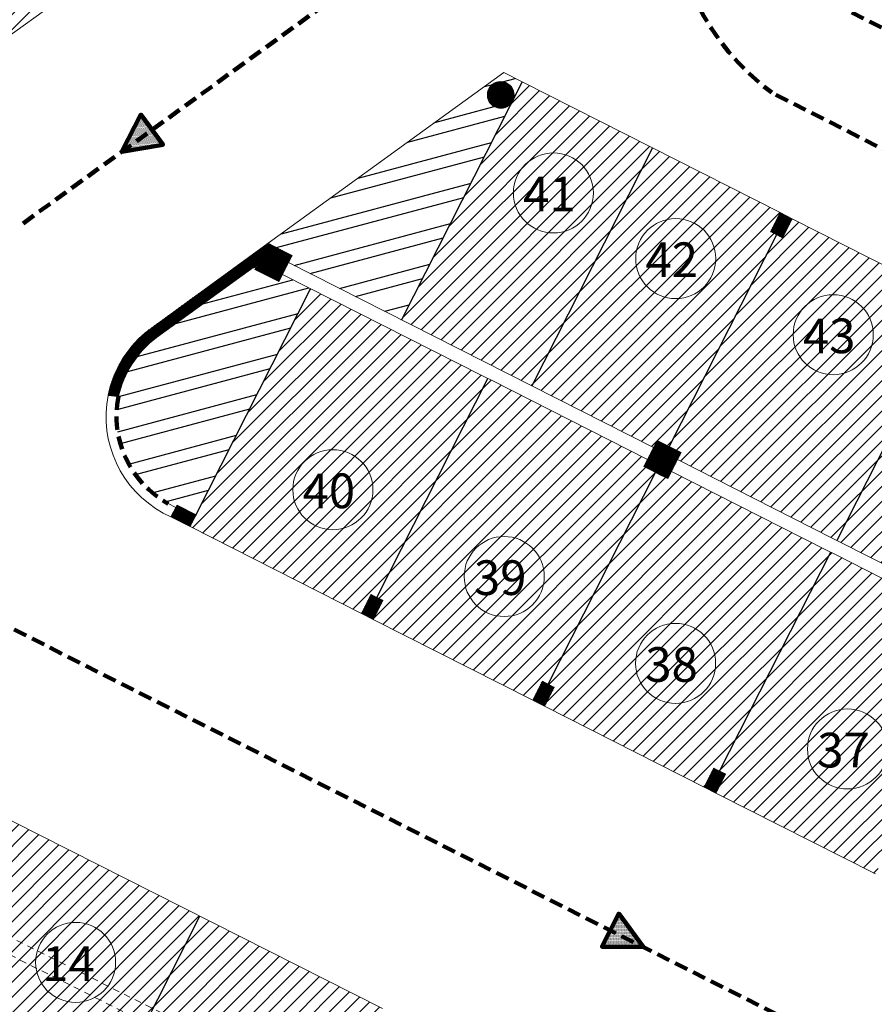
# Model space of a CAD drawing. Units: millimetres. Extents: x 1380 to 2156, y -3490 to -3164.
# Drawn here: x 1815 to 1831, y -3236 to -3218 of the extents above; entities that cross this region are included whole.
import ezdxf

# ---------------------------------------------------------------- set-up
doc = ezdxf.new("R2010")
doc.units = ezdxf.units.MM
doc.linetypes.add('HIDDEN', pattern=[0.375, 0.25, -0.125])
doc.linetypes.add('HIDDEN2', pattern=[0.1875, 0.125, -0.0625])
for name, color, linetype, lineweight in [('Box_-2', 2, 'Continuous', 13), ('campiture muri P.zza Setti', 15, 'Continuous', 13), ('Muri', 3, 'Continuous', 13), ('Percorso', 5, 'Continuous', 13)]:
    doc.layers.add(name, color=color, linetype=linetype, lineweight=lineweight)
for name, color, linetype in [('caditieterrapiazzasetti', 6, 'Continuous'), ('Campiture_M', 6, 'Continuous'), ('Paratia', 1, 'Continuous'), ('Posti_Auto_-1', 2, 'Continuous')]:
    doc.layers.add(name, color=color, linetype=linetype)
doc.styles.add('ARIAL', font='ARIAL.TTF', dxfattribs={"width": 0.95})
pattern_1 = [(45, (1603.969811748191, -3570.760834038911), (-0.1414213562373095, 0.1414213562373095), [])]

msp = doc.modelspace()

# ---------------------------------------------------------------- hatches: boundary and pattern name
at = {"layer": 'campiture muri P.zza Setti'}
h = msp.add_hatch(dxfattribs=at)
h.set_pattern_fill('_USER,_I', color=256, scale=0.01, angle=45, style=2, pattern_type=0)
h.set_pattern_definition([(45, (2016.076320527412, -3219.06395258016), (-0.007071067811865474, 0.007071067811865476), [])])
h.paths.add_polyline_path([(1824.033351057154, -3219.063952580161, 1), (1823.533351057154, -3219.063952580161, 1)])
h = msp.add_hatch(dxfattribs=at)
h.set_pattern_fill('_USER,_I', color=256, scale=0.01, angle=45, style=2, pattern_type=0)
h.set_pattern_definition([(45, (1853.953855014569, -3217.949381856526), (-0.007071067811865474, 0.007071067811865476), [])])
h.paths.add_polyline_path([(1829.243442261553, -3221.383294505176), (1829.020449212102, -3221.270271941513), (1828.839613110243, -3221.627060820635), (1829.062606159694, -3221.740083384298)])
h = msp.add_hatch(dxfattribs=at)
h.set_pattern_fill('_USER,_I', color=256, scale=0.01, angle=45, style=2, pattern_type=0)
h.set_pattern_definition([(45, (1816.587115639868, -3225.075961099232), (-0.007071067811865474, 0.007071067811865476), [])])
edge = h.paths.add_edge_path()
edge.add_line((1816.426751682314, -3224.694652410402), (1816.619797752574, -3224.718059466769))
edge.add_arc((1818.452467797356, -3225.086603799348), 1.869359360347222, 168.6296477344702, 168.6444816868624)
edge.add_arc((1818.484685555827, -3225.134413833069), 1.910789954511819, 149.6854650122408, 167.429065799481, ccw=False)
edge.add_arc((1818.442474916649, -3225.096958269149), 1.855478085852639, 126.8509337153572, 150.0260186900458, ccw=False)
edge.add_line((1817.32967943151, -3223.61220740273), (1819.228560821077, -3222.235547578885))
edge.add_line((1819.228560821077, -3222.235547578885), (1819.426500212931, -3221.84501397953))
edge.add_line((1819.426500212931, -3221.84501397953), (1817.211035378903, -3223.451191935099))
edge.add_arc((1818.442474916649, -3225.09695826915), 2.05547808585256, 126.8055581418102, 168.7129944289793)
h = msp.add_hatch(dxfattribs=at)
h.set_pattern_fill('_USER,_I', color=256, scale=0.01, angle=45, style=2, pattern_type=0)
h.set_pattern_definition([(45, (2011.72082004313, -3222.561643815646), (-0.007071067811865474, 0.007071067811865476), [])])
h.paths.add_polyline_path([(1819.872486311831, -3222.071059106857), (1819.426500212931, -3221.845013979531), (1819.177850572872, -3222.33559868832), (1819.623836671773, -3222.561643815647)])
h = msp.add_hatch(dxfattribs=at)
h.set_pattern_fill('_USER,_I', color=256, scale=0.01, angle=45, style=2, pattern_type=0)
h.set_pattern_definition([(45, (2000.46292985935, -3216.862843130074), (-0.007071067811865474, 0.007071067811865476), [])])
h.paths.add_polyline_path([(1826.913658298768, -3226.256442065906), (1827.162307938825, -3225.765857357118), (1826.716321839926, -3225.539812229792), (1826.467672199867, -3226.030396938581)])
h = msp.add_hatch(dxfattribs=at)
h.set_pattern_fill('_USER,_I', color=256, scale=0.01, angle=45, style=2, pattern_type=0)
h.set_pattern_definition([(45, (2035.559063913402, -3234.643918356671), (-0.007071067811865474, 0.007071067811865476), [])])
h.paths.add_polyline_path([(1817.960563132138, -3227.1560308235), (1818.073585695802, -3226.933037774049), (1817.716796816681, -3226.75220167219), (1817.603774253018, -3226.97519472164)])
h = msp.add_hatch(dxfattribs=at)
h.set_pattern_fill('_USER,_I', color=256, scale=0.01, angle=45, style=2, pattern_type=0)
h.set_pattern_definition([(45, (2038.461230354507, -3236.069464329517), (-0.007071067811865474, 0.007071067811865476), [])])
h.paths.add_polyline_path([(1821.575492195531, -3228.53978942479), (1821.35249914608, -3228.426766861127), (1821.171663044221, -3228.783555740248), (1821.394656093671, -3228.896578303911)])
h = msp.add_hatch(dxfattribs=at)
h.set_pattern_fill('_USER,_I', color=256, scale=0.01, angle=45, style=2, pattern_type=0)
h.set_pattern_definition([(45, (2041.672330266589, -3237.696989246264), (-0.007071067811865474, 0.007071067811865476), [])])
h.paths.add_polyline_path([(1824.786592107612, -3230.167314341536), (1824.563599058161, -3230.054291777873), (1824.382762956302, -3230.411080656995), (1824.605756005753, -3230.524103220658)])
h = msp.add_hatch(dxfattribs=at)
h.set_pattern_fill('_USER,_I', color=256, scale=0.01, angle=45, style=2, pattern_type=0)
h.set_pattern_definition([(45, (2044.88343017867, -3239.32451416301), (-0.007071067811865474, 0.007071067811865476), [])])
h.paths.add_polyline_path([(1827.997692019694, -3231.794839258283), (1827.774698970243, -3231.68181669462), (1827.593862868384, -3232.038605573741), (1827.816855917834, -3232.151628137404)])
at = {"layer": 'Campiture_M'}
h = msp.add_hatch(dxfattribs=at)
h.set_pattern_fill('_USER,_I', color=51, scale=0.2, angle=45, style=2, pattern_type=0)
h.set_pattern_definition(pattern_1)
h.paths.add_polyline_path([(1835.306382602439, -3202.919173227247), (1835.307431522183, -3202.920665381173), (1835.347933886027, -3202.89130178986)])
h.paths.add_polyline_path([(1826.168377874714, -3209.546338818985), (1824.712220186407, -3207.537802878069), (1810.944941577239, -3217.50361691411), (1812.408346898049, -3219.52214980143)])
h = msp.add_hatch(dxfattribs=at)
h.set_pattern_fill('_USER,_I', color=51, scale=0.2, angle=45, style=2, pattern_type=0)
h.set_pattern_definition(pattern_1)
h.paths.add_polyline_path([(1826.624987490536, -3220.056147888789), (1824.187028968415, -3218.8204846116), (1824.006391711238, -3219.176881170984, -0.0002106854791751647), (1824.00629646239, -3219.177069096566), (1821.926577695158, -3223.280345600601), (1824.364536217278, -3224.516008877791)])
h.paths.add_polyline_path([(1824.0212434653, -3220.900682213521, -1), (1825.5212434653, -3220.900682213521, -1)], flags=16)
h.paths.add_polyline_path([(1828.951109634966, -3221.683572102465), (1828.861912415187, -3221.638363077), (1828.839613110244, -3221.627060820635), (1829.020449212102, -3221.270271941514), (1826.624987490536, -3220.056147888788), (1824.364536217278, -3224.51600887779), (1826.64850141412, -3225.673621648684), (1826.653796293981, -3225.663174872674), (1826.716321839926, -3225.539812229792), (1826.850117669596, -3225.607625767989), (1826.939314889376, -3225.652834793454)])
h.paths.add_polyline_path([(1826.313124524304, -3222.1315590459, -1), (1827.813124524304, -3222.1315590459, -1)], flags=16)
h.paths.add_polyline_path([(1824.235795712875, -3220.431999762265), (1825.350993530064, -3220.431999762265), (1825.350993530064, -3221.409660062402), (1824.235795712875, -3221.409660062402)], flags=8)
h.paths.add_polyline_path([(1826.527676771879, -3221.662876594644), (1827.642874589069, -3221.662876594644), (1827.642874589069, -3222.640536894781), (1826.527676771879, -3222.640536894781)], flags=8)
h = msp.add_hatch(dxfattribs=at)
h.set_pattern_fill('_USER,_I', color=51, scale=0.2, angle=45, style=2, pattern_type=0)
h.set_pattern_definition([(45, (1826.939314889376, -3230.669218962586), (-0.1414213562373095, 0.1414213562373095), [])])
h.paths.add_polyline_path([(1838.584409371214, -3226.566146852704), (1838.495212151433, -3226.520937827239), (1838.47291284649, -3226.509635570873), (1838.653748948349, -3226.152846691752), (1835.665642085718, -3224.638344338669), (1835.484805983858, -3224.995133217791), (1835.462506678911, -3224.983830961423), (1835.373309459131, -3224.938621935959), (1833.361514713545, -3228.907884626937), (1833.450711933325, -3228.953093652402), (1833.584507762995, -3229.0209071906), (1833.523962872593, -3229.140362008309), (1833.516687307357, -3229.154716594385), (1836.415596980036, -3230.624009937121), (1836.504794199816, -3230.669218962586)])
h.paths.add_polyline_path([(1835.686407025927, -3226.813093808503, -1), (1837.186407025927, -3226.813093808503, -1)], flags=16)
h.paths.add_polyline_path([(1835.373309459131, -3224.938621935959), (1835.284112239351, -3224.893412910493), (1835.261812934408, -3224.882110654127), (1835.442649036267, -3224.525321775007), (1832.454542173636, -3223.010819421924), (1832.273706071776, -3223.367608301044), (1832.251406766829, -3223.356306044677), (1832.162209547049, -3223.311097019212), (1830.082594375652, -3227.414169129093), (1830.171791595432, -3227.459378154559), (1833.070701238284, -3228.928671482176), (1833.07599611815, -3228.918224706157), (1833.138521664095, -3228.794862063274), (1833.272317493765, -3228.862675601472), (1833.361514713545, -3228.907884626937)])
h.paths.add_polyline_path([(1832.475307113845, -3225.185568891757, -1), (1833.975307113845, -3225.185568891757, -1)], flags=16)
h.paths.add_polyline_path([(1832.162209547049, -3223.311097019212), (1832.073012327269, -3223.265887993747), (1832.050713022325, -3223.254585737381), (1832.231549124184, -3222.897796858258), (1829.243442261554, -3221.383294505176), (1829.062606159694, -3221.740083384298), (1829.040306854747, -3221.72878112793), (1828.951109634967, -3221.683572102465), (1826.939314889376, -3225.652834793454), (1827.028512109156, -3225.698043818919), (1827.162307938826, -3225.765857357117), (1827.101763048424, -3225.885312174826), (1827.094487483192, -3225.899666760893), (1829.993397155872, -3227.368960103628), (1830.082594375652, -3227.414169129093)])
h.paths.add_polyline_path([(1829.264207201763, -3223.55804397501, -1), (1830.764207201763, -3223.55804397501, -1)], flags=16)
h.paths.add_polyline_path([(1835.784282943352, -3226.347071657383), (1837.016157090692, -3226.347071657383), (1837.016157090692, -3227.322071657383), (1835.784282943352, -3227.322071657383)], flags=24)
h.paths.add_polyline_path([(1832.57065574614, -3224.705358473243), (1833.80505717861, -3224.705358473243), (1833.80505717861, -3225.694546740637), (1832.57065574614, -3225.694546740637)], flags=24)
h.paths.add_polyline_path([(1829.365874046883, -3223.089361523754), (1830.593957266528, -3223.089361523754), (1830.593957266528, -3224.06702182389), (1829.365874046883, -3224.06702182389)], flags=24)
h = msp.add_hatch(dxfattribs=at)
h.set_pattern_fill('_USER,_I', color=51, scale=0.2, angle=45, style=2, pattern_type=0)
h.set_pattern_definition(pattern_1)
h.paths.add_polyline_path([(1826.686904103695, -3226.141513190268), (1826.601468029538, -3226.098210476779), (1826.467672199868, -3226.030396938581), (1826.52278423049, -3225.92166113069), (1826.535478850457, -3225.896614698134), (1823.632808061983, -3224.425415058541), (1823.543610842202, -3224.380206033075), (1821.463995670806, -3228.483278142959), (1821.553192890586, -3228.528487168424), (1821.57549219553, -3228.53978942479), (1821.394656093672, -3228.89657830391), (1824.382762956302, -3230.411080656994), (1824.563599058161, -3230.054291777874), (1824.585898363107, -3230.06559403424), (1824.675095582886, -3230.110803059704)])
h.paths.add_polyline_path([(1824.598598907126, -3228.091056981644, -1), (1823.098598907126, -3228.091056981644, -1)], flags=16)
h.paths.add_polyline_path([(1823.543610842202, -3224.380206033076), (1823.454413622422, -3224.33499700761), (1820.221014405395, -3222.696169834497), (1818.062283439436, -3226.955337078994), (1818.05098118307, -3226.977636383939), (1817.960563132138, -3227.156030823501), (1821.171663044221, -3228.783555740247), (1821.35249914608, -3228.426766861126), (1821.374798451026, -3228.438069117493), (1821.463995670805, -3228.483278142958)])
h.paths.add_polyline_path([(1821.387498995046, -3226.463532064894, -1), (1819.887498995046, -3226.463532064894, -1)], flags=16)
h.paths.add_polyline_path([(1823.217956748152, -3227.61084656313), (1824.42834897189, -3227.61084656313), (1824.42834897189, -3228.600034830524), (1823.217956748152, -3228.600034830524)], flags=24)
h.paths.add_polyline_path([(1819.984953698282, -3225.983765029736), (1821.21724905981, -3225.983765029736), (1821.21724905981, -3226.972509913775), (1819.984953698282, -3226.972509913775)], flags=24)
h = msp.add_hatch(dxfattribs=at)
h.set_pattern_fill('_USER,_I', color=51, scale=0.2, angle=45, style=2, pattern_type=0)
h.set_pattern_definition(pattern_1)
h.paths.add_polyline_path([(1833.109103927863, -3229.396563023751), (1833.023667853706, -3229.353260310262), (1832.889872024037, -3229.285446772064), (1832.944984054659, -3229.176710964173), (1832.957678674622, -3229.151664531626), (1830.055007886146, -3227.680464892032), (1829.965810666366, -3227.635255866567), (1827.886195494968, -3231.738327976451), (1827.975392714749, -3231.783537001917), (1827.997692019693, -3231.794839258282), (1827.816855917834, -3232.151628137403), (1830.804962780465, -3233.666130490486), (1830.985798882325, -3233.309341611366), (1831.00809818727, -3233.320643867732), (1831.097295407049, -3233.365852893196)])
h.paths.add_polyline_path([(1831.032168314112, -3231.32367467537, -1), (1829.532168314112, -3231.32367467537, -1)], flags=16)
h.paths.add_polyline_path([(1829.965810666366, -3227.635255866567), (1829.876613446585, -3227.590046841101), (1826.981464456184, -3226.122659575497), (1826.968858425035, -3226.147531094528), (1826.913658298768, -3226.256442065907), (1826.779862469098, -3226.188628527709), (1826.686904103695, -3226.141513190269), (1824.675095582886, -3230.110803059704), (1824.764292802668, -3230.15601208517), (1824.786592107613, -3230.167314341537), (1824.605756005753, -3230.524103220656), (1827.593862868383, -3232.038605573741), (1827.774698970244, -3231.681816694619), (1827.796998275189, -3231.693118950986), (1827.886195494968, -3231.738327976451)])
h.paths.add_polyline_path([(1827.809698819208, -3229.718581898389, -1), (1826.309698819208, -3229.718581898389, -1)], flags=16)
h.paths.add_polyline_path([(1829.652789797704, -3230.843464256856), (1830.861918378877, -3230.843464256856), (1830.861918378877, -3231.83265252425), (1829.652789797704, -3231.83265252425)], flags=24)
h.paths.add_polyline_path([(1826.429056660234, -3229.238371479875), (1827.639448883972, -3229.238371479875), (1827.639448883972, -3230.227559747269), (1826.429056660234, -3230.227559747269)], flags=24)
h = msp.add_hatch(dxfattribs=at)
h.set_pattern_fill('_USER,_I', color=51, scale=0.2, angle=45, style=2, pattern_type=0)
h.set_pattern_definition([(45, (1807.937192486054, -3249.452857931791), (-0.1414213562373095, 0.1414213562373095), [])])
h.paths.add_polyline_path([(1835.732413975606, -3243.372255837451), (1834.763238410647, -3245.284435208357), (1834.874734935373, -3245.340946490189), (1832.790639606695, -3249.452857931791), (1811.73723676152, -3238.782078868199), (1811.668756212963, -3238.695527826686), (1811.906086597334, -3238.221939811274), (1811.637900960168, -3238.087543251178), (1811.463314567293, -3238.435874702146), (1807.937192486054, -3233.973410381132), (1811.626160636707, -3230.828843197492), (1811.708385191877, -3230.925302820552), (1812.012796401258, -3230.665815218529), (1814.405790985576, -3232.564273227459), (1813.330770150008, -3234.71007279248), (1813.555690505462, -3234.819108311093), (1814.639220084976, -3232.681308943652), (1821.564847858493, -3236.191517929398), (1820.479831247327, -3238.332251204117), (1820.702824296782, -3238.445273767782), (1821.787840907946, -3236.304540493059), (1829.310214151443, -3240.117206003958), (1828.225197540246, -3242.257939278666), (1828.44819058973, -3242.370961842346), (1829.533207200893, -3240.230228567625)])
at = {"layer": 'Percorso'}
h = msp.add_hatch(dxfattribs=at)
h.set_pattern_fill('DOTS', color=5, scale=0.006999999999999999, angle=423.106212541166, style=0)
h.set_pattern_definition([(63.10621254116602, (1358.873928512412, -3187.753732562917), (-0.007397342071131565, 0.009981928701166272), [0, -0.01111249999999995])])
edge = h.paths.add_edge_path()
edge.add_line((1816.681889344915, -3220.127329315944), (1817.454400051151, -3219.997368305957))
edge.add_line((1817.454400051151, -3219.997368305957), (1817.040749231208, -3219.43266218844))
edge.add_line((1817.040749231208, -3219.43266218844), (1816.685529428471, -3220.12671693746))
h = msp.add_hatch(dxfattribs=at)
h.set_pattern_fill('DOTS', color=5, scale=0.006999999999999999, angle=180, style=0)
h.set_pattern_definition([(180, (2004.671843980636, -3657.976346258506), (-0.005556250000000001, -0.0111125), [0, -0.0111125])])
edge = h.paths.add_edge_path()
edge.add_line((1826.460183762019, -3235.0380730667), (1825.99484252422, -3234.407898338733))
edge.add_line((1825.99484252422, -3234.407898338733), (1825.67832129233, -3235.032249449698))
edge.add_line((1825.67832129233, -3235.032249449698), (1826.457991066211, -3235.035103672689))
at = {"layer": 'Posti_Auto_-1', "ltscale": 10000000}
h = msp.add_hatch(dxfattribs=at)
h.set_pattern_fill('STEEL,_I', color=6, scale=0.2, angle=329.9999999999999, style=2)
h.set_pattern_definition([(14.99999999999995, (1819.426500212931, -3223.280345600601), (-0.1643500936401003, 0.6133628996935584), []), (14.99999999999995, (1819.585250212931, -3223.005382534899), (-0.1643500936401003, 0.6133628996935584), [])])
h.paths.add_polyline_path([(1824.006296462185, -3219.177069096972, -0.71440229960707), (1823.537885819806, -3219.111353184101, -0.875471812913588), (1824.007810605423, -3218.953871195765, -0.2353691916268182), (1824.006391711441, -3219.176881170584), (1824.187028968416, -3218.8204846116), (1823.840567618033, -3218.644882949903), (1819.426500212931, -3221.84501397953), (1819.627040035563, -3221.946656272537), (1819.872486311831, -3222.071059106857), (1819.804665886024, -3222.204868525749), (1821.926577695157, -3223.280345600601)])
h = msp.add_hatch(dxfattribs=at)
h.set_pattern_fill('STEEL,_I', color=6, scale=0.2, angle=329.9999999999999, style=2)
h.set_pattern_definition([(14.99999999999995, (1816.586996830797, -3226.933037774049), (-0.1643500936401003, 0.6133628996935584), []), (14.99999999999995, (1816.745746830797, -3226.658074708348), (-0.1643500936401003, 0.6133628996935584), [])])
h.paths.add_polyline_path([(1820.221014405395, -3222.696169834498), (1819.691643322362, -3222.4278615752), (1819.623836671773, -3222.561643815646), (1819.177850572873, -3222.33559868832), (1819.228560821084, -3222.235547578875), (1817.329679431529, -3223.612207402706, 0.5452952031467121), (1817.550426077196, -3226.72393331355), (1817.694192303951, -3226.796800282078), (1817.716796816682, -3226.75220167219), (1818.073585695802, -3226.933037774049)])

# ---------------------------------------------------------------- linework, layer by layer
at = {"layer": 'Box_-2'}
for p, q in [((1812.384906139835, -3219.539143990878), (1835.30638260244, -3202.919173227247)), ((1819.804665886025, -3222.20486852575), (1826.64850141412, -3225.673621648684)), ((1819.691643322362, -3222.4278615752), (1823.454413622422, -3224.33499700761)), ((1823.454413622422, -3224.33499700761), (1823.632808061982, -3224.425415058541)), ((1823.632808061983, -3224.425415058541), (1826.535478850457, -3225.896614698134)), ((1827.09448751302, -3225.89966677601), (1829.993397155872, -3227.368960103628)), ((1826.981464949358, -3226.122659825459), (1829.876613446585, -3227.590046841101)), ((1829.993397155872, -3227.368960103628), (1830.171791595432, -3227.459378154559)), ((1830.171791595432, -3227.459378154559), (1833.070701238284, -3228.928671482176)), ((1829.876613446585, -3227.590046841101), (1830.055007886146, -3227.680464892032)), ((1830.055007886146, -3227.680464892032), (1832.957678674622, -3229.151664531626)), ((1821.564847858495, -3236.191517929398), (1814.629270827224, -3232.676266227656))]:
    msp.add_line(p, q, dxfattribs=at)
at = {"layer": 'Box_-2', "color": 2}
for p, q in [((1819.42650021293, -3221.845013979531), (1823.840567618033, -3218.644882949902)), ((1823.840567618033, -3218.644882949902), (1824.187028968415, -3218.8204846116)), ((1824.187028968415, -3218.8204846116), (1829.020449212103, -3221.270271941514)), ((1829.243442261553, -3221.383294505176), (1832.231549124185, -3222.897796858259)), ((1817.457190053247, -3226.900899481984), (1817.603774253017, -3226.97519472164)), ((1817.960563132137, -3227.156030823501), (1821.171663044221, -3228.783555740247)), ((1821.394656093671, -3228.89657830391), (1824.382762956302, -3230.411080656994)), ((1824.605756005753, -3230.524103220656), (1827.593862868383, -3232.03860557374)), ((1827.816855917834, -3232.151628137403), (1830.804962780465, -3233.666130490486))]:
    msp.add_line(p, q, dxfattribs=at)
at = {"layer": 'Box_-2', "color": 6, "linetype": 'HIDDEN2'}
for p, q in [((1812.901501245861, -3234.003583853836), (1829.303287511851, -3242.223053528651)), ((1812.767094210081, -3234.271790395018), (1829.169185947686, -3242.491412934092))]:
    msp.add_line(p, q, dxfattribs=at)
at = {"layer": 'Box_-2'}
for centre in [(1824.7712434653, -3220.900682213521), (1827.063124524304, -3222.1315590459), (1830.014207201763, -3223.55804397501), (1820.637498995046, -3226.463532064894), (1823.848598907126, -3228.091056981644), (1827.059698819208, -3229.718581898389), (1830.282168314112, -3231.32367467537), (1815.815686448431, -3235.324044135959)]:
    msp.add_circle(centre, 0.75, dxfattribs=at)
at = {"layer": 'Box_-2', "color": 2}
msp.add_arc((1818.442474916658, -3225.096958269142), 2.055478085861818, 168.7129944292638, 241.3573136910041, dxfattribs=at)
at = {"layer": 'caditieterrapiazzasetti', "color": 2, "ltscale": 10000000}
for p, q in [((1819.228560821084, -3222.235547578873), (1819.42650021293, -3221.845013979531)), ((1816.636179952635, -3224.115995138132), (1816.851241232165, -3224.142613316598))]:
    msp.add_line(p, q, dxfattribs=at)
at = {"layer": 'Muri'}
for p, q in [((1829.020449212103, -3221.270271941514), (1828.839613110243, -3221.627060820635)), ((1829.020449212103, -3221.270271941514), (1829.243442261553, -3221.383294505176)), ((1829.062606159694, -3221.740083384298), (1829.243442261553, -3221.383294505176)), ((1828.839613110243, -3221.627060820635), (1828.861912415187, -3221.638363077)), ((1828.861912415187, -3221.638363077), (1829.040306854747, -3221.72878112793)), ((1829.040306854747, -3221.72878112793), (1829.062606159694, -3221.740083384298)), ((1817.211035378903, -3223.451191935088), (1819.42650021293, -3221.845013979531)), ((1819.426500212931, -3221.845013979531), (1819.627040035563, -3221.946656272537)), ((1819.872486311831, -3222.071059106857), (1819.627040035562, -3221.946656272537)), ((1819.804665886025, -3222.204868525749), (1819.872486311831, -3222.071059106857)), ((1819.228560821085, -3222.235547578873), (1817.329679431501, -3223.612207402726)), ((1819.228560821084, -3222.235547578873), (1819.177850572873, -3222.335598688321)), ((1819.177850572873, -3222.335598688321), (1819.623836671773, -3222.561643815647)), ((1819.804665886025, -3222.20486852575), (1819.691643322361, -3222.4278615752)), ((1819.623836671773, -3222.561643815647), (1819.691643322362, -3222.4278615752)), ((1816.426751682312, -3224.694652410402), (1816.619807992599, -3224.718060708384)), ((1826.52278423049, -3225.92166113069), (1826.653796293981, -3225.663174872674)), ((1826.850117669596, -3225.607625767989), (1827.028512109156, -3225.698043818919)), ((1826.968858425035, -3226.147531094528), (1827.101763048424, -3225.885312174826)), ((1826.601468029538, -3226.098210476779), (1826.779862469098, -3226.188628527709)), ((1817.603774253018, -3226.975194721639), (1817.69419230395, -3226.796800282077)), ((1817.716796816681, -3226.75220167219), (1817.69419230395, -3226.796800282077)), ((1818.073585695802, -3226.933037774049), (1817.716796816681, -3226.75220167219)), ((1817.603774253018, -3226.97519472164), (1817.960563132139, -3227.1560308235)), ((1817.960563132139, -3227.1560308235), (1818.050981183069, -3226.977636383939)), ((1818.05098118307, -3226.977636383939), (1818.073585695802, -3226.933037774049)), ((1821.171663044221, -3228.783555740247), (1821.352499146081, -3228.426766861127)), ((1821.374798451026, -3228.438069117493), (1821.35249914608, -3228.426766861127)), ((1821.374798451026, -3228.438069117493), (1821.553192890586, -3228.528487168424)), ((1821.394656093671, -3228.89657830391), (1821.575492195531, -3228.53978942479)), ((1821.553192890586, -3228.528487168424), (1821.575492195531, -3228.53978942479)), ((1821.171663044221, -3228.783555740247), (1821.394656093671, -3228.89657830391)), ((1824.382762956302, -3230.411080656994), (1824.563599058162, -3230.054291777873)), ((1824.585898363107, -3230.06559403424), (1824.563599058161, -3230.054291777873)), ((1824.585898363107, -3230.06559403424), (1824.764292802668, -3230.15601208517)), ((1824.605756005753, -3230.524103220656), (1824.786592107612, -3230.167314341536)), ((1824.764292802668, -3230.15601208517), (1824.786592107612, -3230.167314341537)), ((1824.382762956302, -3230.411080656994), (1824.605756005753, -3230.524103220656)), ((1827.593862868383, -3232.03860557374), (1827.774698970244, -3231.68181669462)), ((1827.796998275189, -3231.693118950986), (1827.774698970243, -3231.68181669462)), ((1827.796998275189, -3231.693118950986), (1827.975392714749, -3231.783537001917)), ((1827.975392714749, -3231.783537001917), (1827.997692019694, -3231.794839258283)), ((1827.816855917834, -3232.151628137403), (1827.997692019694, -3231.794839258283)), ((1827.593862868383, -3232.03860557374), (1827.816855917834, -3232.151628137403))]:
    msp.add_line(p, q, dxfattribs=at)
at = {"layer": 'Muri', "color": 5}
msp.add_line((1817.550426077187, -3226.723933313545), (1817.69419230395, -3226.796800282077), dxfattribs=at)
at = {"layer": 'Muri'}
for points in [[(1826.850117669596, -3225.607625767989), (1826.716321839926, -3225.539812229791), (1826.653796293981, -3225.663174872674)], [(1827.101763048424, -3225.885312174826), (1827.162307938826, -3225.765857357117), (1827.028512109156, -3225.698043818919)], [(1826.52278423049, -3225.92166113069), (1826.467672199868, -3226.030396938581), (1826.601468029538, -3226.098210476779)], [(1826.779862469098, -3226.188628527709), (1826.913658298768, -3226.256442065907), (1826.968858425035, -3226.147531094528)]]:
    msp.add_lwpolyline(points, dxfattribs=at)
for centre, radius, start, end in [((1823.783351057154, -3219.063952580161), 0.25, 26.12465355727907, 190.9295825527605), ((1823.783351057154, -3219.063952580161), 0.25, 190.9295825527605, 26.12465355727907), ((1818.442474916656, -3225.096958269143), 2.055478085860217, 126.8055581419268, 168.712994429229), ((1818.484685555826, -3225.134413833067), 1.910789954511113, 127.1461118206723, 167.4290657995165)]:
    msp.add_arc(centre, radius, start, end, dxfattribs=at)
at = {"layer": 'Paratia'}
msp.add_lwpolyline([(1808.690154963494, -3215.5959069639), (1802.800438715766, -3219.681385284076, 0.638844790633583), (1800.159342208967, -3224.954856117775), (1811.147582499592, -3238.842709102602), (1810.301750160043, -3240.530550552982), (1823.350423743599, -3247.069666002907), (1831.672516121278, -3251.240137621657, 9.58137543610212e-06), (1839.62465280575, -3255.225212389603), (1842.124084465596, -3256.477699100476, 0.3664699540674089), (1866.421930544203, -3247.868686786755), (1873.37095746685, -3249.245482383323, -0.001583827810707698), (1874.349857696261, -3244.52443372644), (1874.893136063441, -3241.890361821218)], format="xyb", dxfattribs=at)
at = {"layer": 'Percorso', "color": 5, "linetype": 'HIDDEN', "lineweight": 100}
msp.add_line((1814.831221826745, -3221.471061450165), (1847.3902885674, -3197.866238458097), dxfattribs=at)
for points in [[(1862.695234622732, -3233.905300644637), (1827.50050557367, -3216.067083200842)], [(1861.930153202997, -3235.812085636395), (1828.862045108078, -3219.020894493545)], [(1841.672649520871, -3242.71475302817), (1814.232513101533, -3228.867612878142)]]:
    msp.add_lwpolyline(points, dxfattribs=at)
at = {"layer": 'Percorso', "color": 5, "lineweight": 100, "ltscale": 0.1}
for points in [[(1816.681889344915, -3220.127329315944), (1817.454400051151, -3219.997368305957), (1817.040749231208, -3219.43266218844), (1816.685529428471, -3220.12671693746)], [(1826.460183762019, -3235.0380730667), (1825.99484252422, -3234.407898338733), (1825.67832129233, -3235.032249449698), (1826.457991066211, -3235.035103672689)]]:
    msp.add_lwpolyline(points, dxfattribs=at)
at = {"layer": 'Percorso', "color": 5, "linetype": 'HIDDEN', "lineweight": 100}
for centre, radius, start, end in [((1831.771393418702, -3215.157171011988), 4.836596606547333, 128.6068937195411, 233.0205884516887), ((1818.452467797356, -3225.086603799351), 1.86935936034751, 168.6444816867804, 241.240640239308)]:
    msp.add_arc(centre, radius, start, end, dxfattribs=at)
at = {"layer": 'Posti_Auto_-1', "color": 2, "ltscale": 10000000}
for p, q in [((1824.187028968415, -3218.8204846116), (1821.926577695158, -3223.280345600601)), ((1826.624987490536, -3220.056147888788), (1824.364536217278, -3224.51600887779)), ((1828.951109634967, -3221.683572102465), (1826.939314889376, -3225.652834793455)), ((1818.062283439436, -3226.955337078994), (1820.221014405395, -3222.696169834498)), ((1832.162209547049, -3223.311097019212), (1830.082594375652, -3227.414169129093)), ((1821.463995670805, -3228.483278142958), (1823.543610842202, -3224.380206033075)), ((1824.675095582886, -3230.110803059704), (1826.686904103694, -3226.141513190269)), ((1827.886195494968, -3231.73832797645), (1829.967195191196, -3227.632524204818)), ((1815.091498188854, -3240.482164259422), (1818.14476908247, -3234.458073446942))]:
    msp.add_line(p, q, dxfattribs=at)

# ---------------------------------------------------------------- texts
at = {"layer": 'Box_-2', "char_height": 0.65, "width": 0.5118484751021679, "attachment_point": 9, "style": 'ARIAL'}
for s, insert in [('{\\C3;41}', (1825.188493530065, -3221.247160062402)), ('{\\fArial|b0|i0|c238|p34;\\C3;4\\fArial|b0|i0|c0|p34;2}', (1827.480374589069, -3222.478036894781)), ('{\\C3;43}', (1830.431457266528, -3223.90452182389)), ('{\\C3;40}', (1821.054749059811, -3226.810009913775)), ('{\\fArial|b0|i0|c238|p34;\\C3;3\\fArial|b0|i0|c0|p34;9}', (1824.26584897189, -3228.437534830524)), ('{\\fArial|b0|i0|c238|p34;\\C3;3\\fArial|b0|i0|c0|p34;8}', (1827.476948883972, -3230.06505974727)), ('{\\fArial|b0|i0|c238|p34;\\C3;3\\fArial|b0|i0|c0|p34;7}', (1830.699418378877, -3231.67015252425)), ('{\\C3;14}', (1816.173835743872, -3235.67052198484))]:
    msp.add_mtext(s, dxfattribs=dict(at, insert=insert))

doc.saveas('drawing.dxf')
